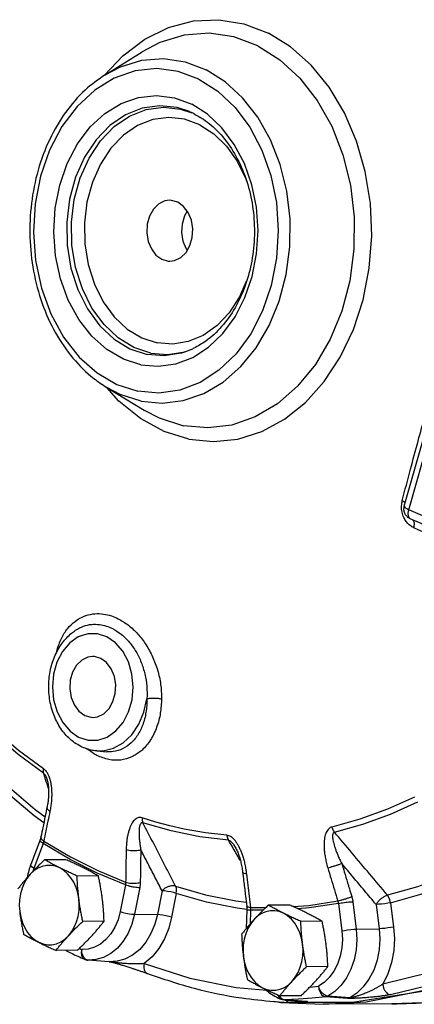
# Model space of a CAD drawing. Extents: x -146 to -26, y -47 to 56.
# Drawn here: x -125 to -121, y -16 to -7 of the extents above; entities that cross this region are included whole.
import ezdxf

# ---------------------------------------------------------------- set-up
doc = ezdxf.new("R2010")
doc.units = 0
doc.header["$LTSCALE"] = 1.5
doc.header["$MEASUREMENT"] = 0
doc.layers.get('0').update_dxf_attribs({"linetype": 'CONTINUOUS'})

msp = doc.modelspace()

# ---------------------------------------------------------------- linework, layer by layer
at = {"color": 7, "linetype": 'Continuous'}
for p, q in [((-122.7169, -7.1801), (-122.5059, -7.2609)), ((-123.9171, -7.6205), (-123.5959, -7.4218)), ((-123.3178, -7.8195), (-123.1685, -7.875)), ((-123.0318, -7.9617), (-123.1685, -7.875)), ((-123.2645, -7.9166), (-123.1669, -7.9485)), ((-123.1494, -7.9566), (-123.1863, -7.9396)), ((-121.3299, -11.3485), (-120.553, -8.605)), ((-123.2286, -10.0136), (-123.1666, -9.9912)), ((-123.9031, -10.3231), (-123.5798, -10.5185)), ((-123.7979, -10.4401), (-123.9018, -10.322)), ((-123.8161, -10.2974), (-123.6357, -10.3557)), ((-121.2909, -11.3789), (-121.1705, -10.9538)), ((-119.9636, -11.9567), (-121.2909, -11.3789)), ((-119.951, -12.0353), (-121.2783, -11.4575)), ((-124.1757, -12.422), (-124.1755, -12.4218)), ((-123.9899, -13.4638), (-123.9025, -13.4703)), ((-123.9898, -13.4638), (-123.9349, -13.4631)), ((-123.9021, -13.4703), (-123.9022, -13.4703)), ((-124.4213, -13.7061), (-124.4213, -13.7062)), ((-124.4802, -14.2316), (-124.5611, -14.4458)), ((-124.4545, -14.2643), (-124.5354, -14.4785)), ((-124.2204, -14.402), (-124.4545, -14.2643)), ((-124.4482, -14.2442), (-124.2173, -14.38)), ((-124.2566, -14.4032), (-124.4408, -14.4041)), ((-123.9863, -14.519), (-124.2204, -14.402)), ((-124.5354, -14.4785), (-124.5438, -14.5064)), ((-123.976, -14.5435), (-124.1601, -14.5444)), ((-123.742, -14.6206), (-123.9863, -14.519)), ((-123.742, -14.6206), (-123.7874, -14.8525)), ((-123.6181, -14.6436), (-123.6635, -14.8754)), ((-123.4257, -14.6722), (-123.4661, -14.8782)), ((-123.3019, -14.6952), (-123.3422, -14.9012)), ((-122.3214, -14.7954), (-122.5055, -14.7963)), ((-122.2928, -14.8082), (-122.156, -14.7978)), ((-122.156, -14.7978), (-121.9054, -14.7596)), ((-121.9001, -14.782), (-121.8704, -15.0186)), ((-121.775, -14.767), (-121.7453, -15.0035)), ((-121.574, -14.79), (-121.5476, -15.0002)), ((-121.4489, -14.7749), (-121.4225, -14.9851)), ((-123.6635, -14.8754), (-123.4661, -14.8782)), ((-122.6912, -14.8366), (-122.6966, -14.9977)), ((-122.6597, -14.84), (-122.6637, -14.9592)), ((-122.6603, -14.8171), (-122.5272, -14.8171)), ((-122.5507, -14.8399), (-122.6597, -14.84)), ((-123.9267, -14.9351), (-124.1108, -14.9361)), ((-122.0407, -14.9357), (-122.2249, -14.9367)), ((-121.7453, -15.0035), (-121.5476, -15.0002)), ((-124.1581, -15.1865), (-124.3422, -15.1874)), ((-124.1409, -15.1701), (-124.1202, -15.1797)), ((-124.0989, -15.2519), (-124.1109, -15.2319)), ((-124.0657, -15.2708), (-124.0669, -15.2708)), ((-123.8815, -15.2847), (-124.0657, -15.2708)), ((-123.8815, -15.2847), (-123.8824, -15.2846)), ((-123.8824, -15.2846), (-123.8823, -15.2846)), ((-123.552, -15.387), (-123.552, -15.387)), ((-121.9914, -15.3274), (-122.1756, -15.3283)), ((-122.7831, -15.5073), (-122.5176, -15.532)), ((-122.1475, -15.5051), (-122.0735, -15.4972)), ((-121.1177, -15.5329), (-121.7771, -15.6384)), ((-122.4595, -15.6284), (-122.3366, -15.6376)), ((-122.4595, -15.6284), (-122.4591, -15.6285)), ((-122.4591, -15.6285), (-122.323, -15.6362)), ((-122.459, -15.6258), (-122.3979, -15.6374)), ((-122.2228, -15.5787), (-122.4069, -15.5797)), ((-122.3979, -15.6374), (-122.0318, -15.653)), ((-122.3816, -15.6094), (-122.3637, -15.615)), ((-122.3692, -15.6148), (-122.3692, -15.6149)), ((-122.3692, -15.6149), (-122.3637, -15.615)), ((-122.1785, -15.629), (-122.3637, -15.615)), ((-121.7771, -15.6384), (-122.3367, -15.6376)), ((-122.184, -15.6288), (-122.1839, -15.6288)), ((-122.1839, -15.6288), (-122.1785, -15.629)), ((-122.1839, -15.6288), (-122.1814, -15.6291)), ((-122.01, -15.588), (-122.1277, -15.6007)), ((-122.0318, -15.653), (-121.659, -15.6329)), ((-121.4386, -15.65), (-122.0318, -15.6531)), ((-121.8207, -15.6017), (-122.01, -15.588)), ((-121.8018, -15.5957), (-121.9908, -15.5819))]:
    msp.add_line(p, q, dxfattribs=at)
for points in [[(-123.9222, -7.6244), (-123.7656, -7.4576), (-123.5749, -7.3141), (-123.3695, -7.2126), (-123.1543, -7.1556), (-122.9349, -7.1447), (-122.7169, -7.1801)], [(-122.5963, -7.372), (-122.8037, -7.2938), (-123.018, -7.2625), (-123.2331, -7.2789), (-123.4431, -7.3426), (-123.5959, -7.4218)], [(-123.1934, -10.77), (-122.9817, -10.791), (-122.7701, -10.7686), (-122.5636, -10.7035), (-122.3673, -10.597), (-122.1858, -10.4518), (-122.0234, -10.2714), (-121.8839, -10.0599), (-121.7707, -9.8224), (-121.6865, -9.5646), (-121.6332, -9.2927), (-121.6121, -9.0129), (-121.6238, -8.7321), (-121.6679, -8.4569), (-121.7434, -8.1938), (-121.8485, -7.949), (-121.9807, -7.7285), (-122.1369, -7.5374), (-122.3134, -7.3803), (-122.5059, -7.2609)], [(-122.5963, -7.372), (-122.4067, -7.491), (-122.2341, -7.649), (-122.083, -7.8419), (-121.9575, -8.0646), (-121.8609, -8.3112), (-121.7957, -8.5751), (-121.7636, -8.8495), (-121.7656, -9.127), (-121.8015, -9.4003), (-121.8704, -9.6621), (-121.9705, -9.9055), (-122.0992, -10.124), (-122.2529, -10.312), (-122.4277, -10.4643), (-122.619, -10.577), (-122.8215, -10.6471), (-123.0301, -10.6727), (-123.2392, -10.6531)], [(-123.9171, -7.6205), (-123.7837, -7.5513), (-123.6005, -7.4958), (-123.4127, -7.4814), (-123.2257, -7.5088), (-123.0447, -7.5771)], [(-123.107, -7.6578), (-123.2859, -7.5914), (-123.4718, -7.5673), (-123.6577, -7.5868), (-123.8381, -7.6492), (-124.0074, -7.7527), (-124.1602, -7.8939), (-124.2919, -8.0685), (-124.3982, -8.2711), (-124.4761, -8.4955), (-124.5229, -8.7345), (-124.5373, -8.9809), (-124.5188, -9.2268), (-124.468, -9.4648), (-124.3865, -9.6875), (-124.2768, -9.8878), (-124.1422, -10.0596), (-123.9871, -10.1975), (-123.8161, -10.2974)], [(-123.6058, -10.4407), (-123.4233, -10.4577), (-123.2413, -10.4354), (-123.0645, -10.3742), (-122.8976, -10.2758), (-122.745, -10.1429), (-122.6108, -9.9789), (-122.4985, -9.7881), (-122.4112, -9.5757), (-122.351, -9.3472), (-122.3197, -9.1087), (-122.318, -8.8665), (-122.3459, -8.6271), (-122.4028, -8.3967), (-122.4872, -8.1815), (-122.5967, -7.9871), (-122.7286, -7.8187), (-122.8792, -7.6808), (-123.0447, -7.5771)], [(-123.107, -7.6578), (-122.9431, -7.7618), (-122.7942, -7.9021), (-122.6657, -8.074), (-122.5612, -8.2726), (-122.484, -8.4919), (-122.4363, -8.7253), (-122.4196, -8.966), (-122.4344, -9.2068), (-122.4801, -9.4406), (-122.5555, -9.6603), (-122.6583, -9.8596), (-122.7854, -10.0324), (-122.9331, -10.1737), (-123.097, -10.2792), (-123.2722, -10.3458), (-123.4536, -10.3716), (-123.6357, -10.3557)], [(-123.6096, -10.1263), (-123.7602, -10.0776), (-123.9029, -9.9943), (-124.0324, -9.8792), (-124.1446, -9.7358), (-124.2362, -9.5686), (-124.3042, -9.3829), (-124.3466, -9.1843), (-124.362, -8.979), (-124.35, -8.7734), (-124.3109, -8.5739), (-124.246, -8.3868), (-124.1572, -8.2177), (-124.0474, -8.0719), (-123.9198, -7.9541), (-123.7786, -7.8678), (-123.628, -7.8157), (-123.4729, -7.7994), (-123.3178, -7.8195)], [(-123.1872, -7.9392), (-123.294, -7.9042), (-123.4453, -7.8877), (-123.5963, -7.9086), (-123.7416, -7.9662), (-123.8764, -8.0584), (-123.9958, -8.1821), (-124.0958, -8.333), (-124.173, -8.5059), (-124.2246, -8.6948), (-124.2489, -8.8932), (-124.245, -9.0942), (-124.2131, -9.2909), (-124.1542, -9.4765), (-124.0705, -9.6446), (-123.9648, -9.7893), (-123.8407, -9.9057), (-123.7026, -9.9898), (-123.5552, -10.0385)], [(-123.5227, -10.0258), (-123.6683, -9.9776), (-123.8048, -9.8946), (-123.9274, -9.7795), (-124.0319, -9.6365), (-124.1147, -9.4704), (-124.1728, -9.287), (-124.2043, -9.0926), (-124.2082, -8.8939), (-124.1842, -8.6978), (-124.1332, -8.5111), (-124.0569, -8.3403), (-123.9581, -8.1912), (-123.8401, -8.0689), (-123.7069, -7.9778), (-123.5633, -7.9209), (-123.4141, -7.9003), (-123.2645, -7.9166)], [(-123.0986, -8.0519), (-123.2308, -8.0037), (-123.3681, -7.9886), (-123.505, -8.0074), (-123.6369, -8.0595), (-123.7591, -8.143), (-123.8674, -8.2552), (-123.9581, -8.392), (-124.0281, -8.5488), (-124.0749, -8.7201), (-124.0969, -8.9), (-124.0934, -9.0823), (-124.0644, -9.2607), (-124.011, -9.429), (-123.9351, -9.5814), (-123.8391, -9.7126), (-123.7266, -9.818), (-123.6012, -9.8941), (-123.4682, -9.9381)], [(-123.1602, -10.0624), (-123.0234, -9.9744), (-122.9001, -9.8565), (-122.794, -9.7123), (-122.7082, -9.546), (-122.6453, -9.3626), (-122.6072, -9.1676), (-122.5949, -8.9666), (-122.6088, -8.7658), (-122.6486, -8.5709), (-122.713, -8.388), (-122.8002, -8.2223), (-122.9075, -8.0788), (-123.0318, -7.9617)], [(-123.0986, -8.0519), (-122.9772, -8.1299), (-122.8678, -8.2365), (-122.775, -8.3676)], [(-122.775, -8.3676), (-122.7016, -8.5188), (-122.6934, -8.5456)], [(-123.3596, -8.7055), (-123.4003, -8.7112), (-123.4534, -8.7371), (-123.4988, -8.7818), (-123.5328, -8.8417), (-123.5527, -8.9118), (-123.5568, -8.9866), (-123.5448, -9.06), (-123.5178, -9.1259), (-123.4778, -9.1792), (-123.4281, -9.2154)], [(-123.2885, -8.7225), (-123.3438, -8.7062), (-123.3596, -8.7055)], [(-123.357, -9.2324), (-123.3163, -9.2267), (-123.2632, -9.2008), (-123.2178, -9.1561), (-123.1838, -9.0962), (-123.1639, -9.0261), (-123.1598, -8.9513), (-123.1718, -8.8779), (-123.1989, -8.812), (-123.2388, -8.7587), (-123.2885, -8.7225)], [(-123.2088, -8.7987), (-123.2324, -8.8401), (-123.2522, -8.9103), (-123.2563, -8.985), (-123.2444, -9.0584), (-123.2173, -9.1244), (-123.2073, -9.1377)], [(-121.659, -15.6329), (-120.9289, -15.4857), (-120.2231, -15.1991), (-119.5567, -14.779), (-118.944, -14.2345), (-118.3981, -13.5773), (-117.9306, -12.8214), (-117.5516, -11.9829), (-117.2691, -11.0798), (-117.0893, -10.1314), (-117.0159, -9.158)], [(-123.4281, -9.2154), (-123.3728, -9.2317), (-123.357, -9.2324)], [(-122.6967, -9.4072), (-122.7558, -9.5409), (-122.8443, -9.6765), (-122.95, -9.7883), (-123.0694, -9.8727), (-123.1985, -9.9269), (-123.3329, -9.9489), (-123.4682, -9.9381)], [(-123.1766, -9.9969), (-123.2577, -10.0262), (-123.406, -10.0505), (-123.5552, -10.0385)], [(-123.5227, -10.0258), (-123.3752, -10.0376), (-123.2286, -10.0136)], [(-123.6096, -10.1263), (-123.4577, -10.1395), (-123.3064, -10.118), (-123.1602, -10.0624)], [(-123.6058, -10.4407), (-123.7888, -10.3825), (-123.9031, -10.3231)], [(-123.1934, -10.77), (-123.4073, -10.7032), (-123.6105, -10.5923), (-123.7979, -10.4401)], [(-123.5798, -10.5185), (-123.4489, -10.5865), (-123.2392, -10.6531)], [(-121.2783, -11.4575), (-121.286, -11.452), (-121.2946, -11.4344), (-121.2963, -11.409), (-121.2909, -11.3789)], [(-123.9018, -12.4774), (-123.9833, -12.4509), (-124.0676, -12.4509), (-124.1495, -12.4777), (-124.2241, -12.5297), (-124.287, -12.6037), (-124.3346, -12.6956), (-124.3642, -12.8002), (-124.374, -12.911), (-124.3635, -13.0218), (-124.3332, -13.1262), (-124.2849, -13.2182), (-124.2215, -13.292), (-124.1471, -13.3435)], [(-124.1471, -13.3435), (-124.0656, -13.37), (-123.9813, -13.37), (-123.8994, -13.3432), (-123.8248, -13.2913), (-123.7619, -13.2172), (-123.7143, -13.1253), (-123.6847, -13.0208), (-123.6749, -12.9099), (-123.6854, -12.7991), (-123.7156, -12.6947), (-123.764, -12.6027), (-123.8273, -12.5289), (-123.9018, -12.4774)], [(-124.0257, -12.647), (-124.0665, -12.6527), (-124.1195, -12.6786), (-124.1649, -12.7233), (-124.1989, -12.7832), (-124.2188, -12.8533), (-124.2229, -12.9281), (-124.211, -13.0015), (-124.1839, -13.0674), (-124.1439, -13.1207), (-124.0942, -13.1569)], [(-123.9546, -12.664), (-124.01, -12.6477), (-124.0257, -12.647)], [(-124.0231, -13.1739), (-123.9824, -13.1682), (-123.9293, -13.1423), (-123.8839, -13.0976), (-123.8499, -13.0378), (-123.8301, -12.9676), (-123.8259, -12.8928), (-123.8379, -12.8194), (-123.865, -12.7535), (-123.905, -12.7002), (-123.9546, -12.664)], [(-123.9349, -13.4631), (-123.8451, -13.4409), (-123.7612, -13.3935), (-123.6872, -13.3232), (-123.6266, -13.2334), (-123.582, -13.1281), (-123.5558, -13.0125)], [(-125.0767, -13.0848), (-124.8768, -13.2788), (-124.6682, -13.4559), (-124.4516, -13.6153)], [(-124.4508, -13.6547), (-124.6692, -13.4938), (-124.8796, -13.3153), (-125.0812, -13.1196)], [(-124.0942, -13.1569), (-124.0389, -13.1732), (-124.0231, -13.1739)], [(-124.96, -13.5733), (-124.746, -13.7799), (-124.523, -13.9691), (-124.4373, -14.0326)], [(-124.4482, -14.0856), (-124.5305, -14.0246), (-124.7559, -13.8332), (-124.9723, -13.6244)], [(-121.2415, -13.8621), (-121.4755, -13.9682), (-121.714, -14.0546), (-121.9561, -14.1211)], [(-121.9342, -14.1647), (-121.69, -14.0977), (-121.4494, -14.0105), (-121.2135, -13.9035)], [(-123.2346, -14.139), (-123.3567, -14.1116), (-123.4781, -14.0792), (-123.5986, -14.0418)], [(-122.8511, -14.2347), (-123.0998, -14.2052), (-123.3466, -14.1552), (-123.5906, -14.0848)], [(-122.8654, -14.1904), (-123.0504, -14.1704), (-123.2346, -14.139)], [(-124.3098, -14.4743), (-124.347, -14.4598), (-124.3855, -14.4528), (-124.4243, -14.4534), (-124.4625, -14.4617), (-124.4994, -14.4775), (-124.5341, -14.5004), (-124.5658, -14.5298)], [(-124.5354, -14.4785), (-124.5512, -14.4661), (-124.56, -14.4549), (-124.5611, -14.4458)], [(-124.2173, -14.38), (-123.981, -14.4982), (-123.7401, -14.5983)], [(-124.5658, -14.5298), (-124.5938, -14.5652), (-124.6175, -14.6058), (-124.6364, -14.6506), (-124.65, -14.6987), (-124.658, -14.7489), (-124.6603, -14.8002), (-124.6568, -14.8513)], [(-124.1448, -14.7403), (-124.154, -14.6904), (-124.1688, -14.6428), (-124.1887, -14.5986), (-124.2133, -14.5589), (-124.2422, -14.5244), (-124.2746, -14.496), (-124.3098, -14.4743)], [(-120.8518, -14.4974), (-120.9617, -14.5468), (-121.2166, -14.6392), (-121.4753, -14.7112)], [(-123.3079, -14.6324), (-123.0492, -14.706), (-122.7876, -14.759), (-122.697, -14.7701)], [(-123.3019, -14.6952), (-123.2997, -14.6723), (-123.3017, -14.6508), (-123.3079, -14.6324)], [(-121.4489, -14.7749), (-121.1874, -14.7021), (-120.9297, -14.6087), (-120.8346, -14.566)], [(-123.3019, -14.6952), (-123.3246, -14.6882), (-123.3508, -14.682), (-123.3781, -14.6769), (-123.4038, -14.6736), (-123.4257, -14.6722)], [(-122.6909, -14.8336), (-122.7758, -14.8233), (-123.0403, -14.7697), (-123.3019, -14.6952)], [(-121.4489, -14.7749), (-121.4541, -14.7517), (-121.4631, -14.7299), (-121.4753, -14.7112)], [(-124.2359, -15.0618), (-124.2078, -15.0264), (-124.1841, -14.9858), (-124.1653, -14.941), (-124.1517, -14.893), (-124.1436, -14.8428), (-124.1413, -14.7915), (-124.1448, -14.7403)], [(-121.9001, -14.782), (-122.1543, -14.8208), (-122.2495, -14.828)], [(-121.4489, -14.7749), (-121.4721, -14.7793), (-121.4986, -14.7834), (-121.5261, -14.7867), (-121.552, -14.789), (-121.574, -14.79)], [(-124.6568, -14.8513), (-124.6476, -14.9013), (-124.6329, -14.9488), (-124.613, -14.993), (-124.5883, -15.0328), (-124.5595, -15.0672), (-124.5271, -15.0956), (-124.4919, -15.1173)], [(-123.7874, -14.8525), (-123.806, -14.9224), (-123.8332, -14.9871), (-123.8683, -15.0448), (-123.9102, -15.0938), (-123.9577, -15.1327), (-124.0096, -15.1605), (-124.0642, -15.1763), (-124.1202, -15.1797)], [(-123.6635, -14.8754), (-123.686, -14.9599), (-123.7189, -15.0381), (-123.7613, -15.1078), (-123.8119, -15.167), (-123.8694, -15.2141), (-123.9321, -15.2477), (-123.9981, -15.2667), (-124.0657, -15.2708)], [(-123.4661, -14.8782), (-123.4879, -14.9615), (-123.5211, -15.0418), (-123.5652, -15.1152), (-123.6188, -15.1783), (-123.6801, -15.228), (-123.7463, -15.2626), (-123.8144, -15.2813), (-123.8815, -15.2847)], [(-123.7874, -14.8525), (-123.7646, -14.8594), (-123.7384, -14.8657), (-123.7112, -14.8707), (-123.6854, -14.8741), (-123.6635, -14.8754)], [(-123.3422, -14.9012), (-123.365, -14.8942), (-123.3912, -14.888), (-123.4184, -14.8829), (-123.4442, -14.8796), (-123.4661, -14.8782)], [(-122.3745, -14.8666), (-122.4118, -14.852), (-122.4502, -14.845), (-122.489, -14.8457), (-122.5272, -14.854), (-122.5641, -14.8697), (-122.5988, -14.8926), (-122.6305, -14.9221)], [(-122.2096, -15.1325), (-122.2188, -15.0826), (-122.2335, -15.035), (-122.2534, -14.9909), (-122.2781, -14.9511), (-122.3069, -14.9167), (-122.3393, -14.8883), (-122.3745, -14.8666)], [(-123.3422, -14.9012), (-123.3667, -14.9952), (-123.4035, -15.0862), (-123.4524, -15.1701), (-123.5119, -15.2428), (-123.5801, -15.3014)], [(-122.6305, -14.9221), (-122.6585, -14.9575), (-122.6822, -14.998), (-122.7011, -15.0429), (-122.7147, -15.0909), (-122.7228, -15.1411), (-122.7251, -15.1924), (-122.7216, -15.2436)], [(-121.8704, -15.0186), (-121.8659, -15.0926), (-121.8708, -15.1664), (-121.8851, -15.2381), (-121.9083, -15.3055), (-121.9397, -15.3667), (-121.9785, -15.42), (-122.0235, -15.4639), (-122.0735, -15.4972)], [(-121.7453, -15.0035), (-121.7398, -15.0929), (-121.7458, -15.1821), (-121.7631, -15.2687), (-121.7911, -15.3502), (-121.8291, -15.4242), (-121.8759, -15.4887), (-121.9304, -15.5417), (-121.9908, -15.5819)], [(-121.8704, -15.0186), (-121.8472, -15.0142), (-121.8207, -15.0101), (-121.7932, -15.0068), (-121.7673, -15.0045), (-121.7453, -15.0035)], [(-121.5476, -15.0002), (-121.542, -15.0881), (-121.5476, -15.1794), (-121.5652, -15.2703), (-121.5948, -15.3569), (-121.6354, -15.4354), (-121.6852, -15.5027), (-121.7416, -15.5565), (-121.8018, -15.5957)], [(-121.4225, -14.9851), (-121.4456, -14.9895), (-121.4722, -14.9936), (-121.4997, -14.9969), (-121.5256, -14.9992), (-121.5476, -15.0002)], [(-121.4225, -14.9851), (-121.4159, -15.0842), (-121.4216, -15.1873), (-121.4404, -15.2904), (-121.4724, -15.389), (-121.5166, -15.4793)], [(-120.3452, -15.0547), (-120.7264, -15.2384), (-121.1177, -15.3802), (-121.5166, -15.4793)], [(-124.4919, -15.1173), (-124.4546, -15.1319), (-124.4162, -15.1389), (-124.3774, -15.1382), (-124.3391, -15.1299), (-124.3022, -15.1142), (-124.2676, -15.0913), (-124.2359, -15.0618)], [(-122.3006, -15.4541), (-122.2726, -15.4186), (-122.2489, -15.3781), (-122.23, -15.3333), (-122.2164, -15.2852), (-122.2083, -15.235), (-122.2061, -15.1837), (-122.2096, -15.1325)], [(-121.4495, -15.5696), (-121.0451, -15.4692), (-120.6483, -15.3253), (-120.2618, -15.1391)], [(-124.1202, -15.1797), (-124.124, -15.2056), (-124.122, -15.2292), (-124.1143, -15.2481), (-124.1016, -15.2608), (-124.0975, -15.263)], [(-124.1109, -15.2319), (-124.1182, -15.207), (-124.1202, -15.1797)], [(-124.0657, -15.2708), (-124.0834, -15.2653), (-124.0989, -15.2519)], [(-123.5801, -15.3014), (-123.1847, -15.4259), (-122.7831, -15.5073)], [(-122.7216, -15.2436), (-122.7123, -15.2935), (-122.6976, -15.3411), (-122.6777, -15.3852), (-122.653, -15.425), (-122.6242, -15.4595), (-122.5918, -15.4879), (-122.5566, -15.5096)], [(-122.5566, -15.5096), (-122.5194, -15.5241), (-122.4809, -15.5311), (-122.4421, -15.5305), (-122.4039, -15.5222), (-122.367, -15.5064), (-122.3323, -15.4835), (-122.3006, -15.4541)], [(-121.9908, -15.5819), (-122.0102, -15.5767), (-122.0298, -15.5643), (-122.048, -15.5457), (-122.063, -15.5226), (-122.0735, -15.4972)], [(-122.0735, -15.4972), (-122.0688, -15.5244), (-122.059, -15.5492), (-122.045, -15.5691), (-122.0282, -15.5825), (-122.01, -15.588)], [(-120.4764, -15.5224), (-121.1735, -15.6394), (-121.4386, -15.65)], [(-122.3934, -15.6097), (-122.4001, -15.6065), (-122.4133, -15.5935), (-122.4219, -15.5742)], [(-122.4107, -15.576), (-122.3978, -15.596), (-122.3816, -15.6094)], [(-122.1277, -15.6007), (-122.2456, -15.6097), (-122.3637, -15.615)]]:
    msp.add_lwpolyline(points, dxfattribs=at)
for points in [[(-123.9172, -7.6205), (-124.0901, -7.7528), (-124.26, -7.9462), (-124.3972, -8.1791), (-124.497, -8.4445), (-124.5547, -8.7306), (-124.568, -9.0258), (-124.5365, -9.3183), (-124.4617, -9.5967), (-124.3464, -9.8504), (-124.1958, -10.0692), (-124.0157, -10.2449), (-123.9033, -10.323)], [(-123.1494, -7.9566), (-123.0673, -8.005)], [(-123.0673, -8.005), (-123.0005, -8.0561), (-122.8696, -8.1958), (-122.7626, -8.3691), (-122.6848, -8.5675), (-122.6388, -8.7833), (-122.6269, -9.0075), (-122.6496, -9.2305), (-122.7061, -9.4423), (-122.7942, -9.6342), (-122.9101, -9.7971), (-123.0477, -9.923), (-123.149, -9.9841)], [(-121.3481, -11.3025), (-121.2763, -11.0289), (-121.2108, -10.7868), (-121.1493, -10.5636), (-121.0888, -10.3467), (-121.0262, -10.1238), (-120.9582, -9.8833), (-120.8814, -9.6133), (-120.7931, -9.3059), (-120.6921, -8.9601), (-120.5742, -8.5696)], [(-123.149, -9.9841), (-123.1764, -9.9968)], [(-121.3543, -11.3453), (-121.3481, -11.3025)], [(-121.3221, -11.3182), (-121.3481, -11.3025)], [(-121.3545, -11.3509), (-121.3544, -11.35), (-121.3543, -11.3453)], [(-121.3143, -11.4801), (-121.3336, -11.4475), (-121.3496, -11.3997), (-121.3545, -11.3509)], [(-121.2783, -11.4575), (-121.3041, -11.4407), (-121.3224, -11.417), (-121.3323, -11.3875), (-121.3314, -11.3546)], [(-121.3314, -11.3546), (-121.3299, -11.3485)], [(-121.3297, -11.3486), (-121.3293, -11.3531), (-121.3225, -11.3611), (-121.3092, -11.3699), (-121.2909, -11.3789)], [(-121.3214, -11.3188), (-121.3221, -11.3182)], [(-121.3081, -11.4881), (-121.3143, -11.4801)], [(-121.2586, -11.4653), (-121.2533, -11.4708), (-121.245, -11.4979)], [(-121.2485, -11.5347), (-121.2788, -11.5167), (-121.3081, -11.4881)], [(-121.245, -11.4979), (-121.2485, -11.5347)], [(-119.974, -12.089), (-120.148, -12.0143), (-120.3897, -11.9099), (-120.6516, -11.7961), (-120.9364, -11.6719), (-121.2485, -11.5347)], [(-124.3254, -12.5653), (-124.2834, -12.4679), (-124.2273, -12.3892), (-124.1599, -12.3308), (-124.0836, -12.2935), (-124.0056, -12.278), (-123.9314, -12.2807), (-123.8639, -12.2968), (-123.8048, -12.3213)], [(-123.8048, -12.3213), (-123.7169, -12.3771), (-123.6354, -12.4533), (-123.5651, -12.5452), (-123.5073, -12.6504), (-123.4642, -12.7656), (-123.4375, -12.8883), (-123.4293, -13.0133)], [(-124.2873, -12.5301), (-124.2077, -12.4459), (-124.1754, -12.4218)], [(-124.1755, -12.4218), (-124.1733, -12.4203), (-124.1042, -12.3857), (-124.0339, -12.3702), (-123.9674, -12.3712), (-123.9071, -12.3845), (-123.8548, -12.4059)], [(-123.8548, -12.4059), (-123.7779, -12.4557), (-123.7088, -12.5237), (-123.6512, -12.6053), (-123.6059, -12.698), (-123.5741, -12.7985), (-123.557, -12.9047), (-123.5558, -13.0125)], [(-124.1812, -13.3932), (-124.2213, -13.3611), (-124.2997, -13.2708), (-124.3588, -13.1585), (-124.395, -13.0301), (-124.4054, -12.8947), (-124.3898, -12.7611), (-124.3494, -12.6369), (-124.315, -12.5712)], [(-124.3391, -12.6148), (-124.3254, -12.5653)], [(-124.3137, -12.5762), (-124.3254, -12.5653)], [(-124.315, -12.5712), (-124.2873, -12.5301)], [(-123.5558, -13.0125), (-123.5629, -13.1193), (-123.5878, -13.2245), (-123.6317, -13.3191), (-123.6925, -13.3946), (-123.7661, -13.4452), (-123.8484, -13.4692), (-123.9021, -13.4703)], [(-123.4293, -13.0133), (-123.4403, -13.1372), (-123.472, -13.2591), (-123.5256, -13.3687), (-123.5987, -13.4561), (-123.6081, -13.4643)], [(-123.5558, -13.0125), (-123.527, -13.008), (-123.4932, -13.0066), (-123.4589, -13.0085), (-123.4293, -13.0133)], [(-124.128, -13.4252), (-124.1812, -13.3932)], [(-123.9898, -13.4638), (-124.0259, -13.4592), (-124.128, -13.4252)], [(-124.0084, -13.492), (-124.0821, -13.4413)], [(-123.9881, -13.5028), (-124.0084, -13.492)], [(-123.6081, -13.4643), (-123.6861, -13.5146), (-123.7831, -13.5423), (-123.8853, -13.5382), (-123.9881, -13.5028)], [(-124.4516, -13.6153), (-124.4537, -13.6297), (-124.4535, -13.643), (-124.4508, -13.6547)], [(-124.4516, -13.6153), (-124.4389, -13.626), (-124.4264, -13.6409), (-124.415, -13.6596), (-124.405, -13.6813), (-124.3989, -13.6985)], [(-124.4328, -13.7099), (-124.4508, -13.6547)], [(-124.4508, -13.6547), (-124.4444, -13.6603), (-124.4377, -13.6692), (-124.4311, -13.6812), (-124.425, -13.6957), (-124.4213, -13.7061)], [(-124.4072, -13.7882), (-124.4328, -13.7099)], [(-124.4213, -13.7061), (-124.42, -13.7103), (-124.4159, -13.7256), (-124.4126, -13.7415), (-124.4101, -13.7578), (-124.4082, -13.7745), (-124.4069, -13.7915), (-124.4062, -13.8089), (-124.4062, -13.8265), (-124.4066, -13.8444), (-124.4077, -13.8625), (-124.4092, -13.8808), (-124.4114, -13.8995), (-124.4142, -13.9183), (-124.4176, -13.9374), (-124.4195, -13.947)], [(-124.3989, -13.6985), (-124.3967, -13.7058), (-124.39, -13.7329)], [(-124.39, -13.7329), (-124.3849, -13.7623), (-124.3815, -13.7936), (-124.3799, -13.827), (-124.3802, -13.8629), (-124.3826, -13.9013)], [(-124.4195, -13.947), (-124.4354, -14.0234), (-124.4566, -14.1268), (-124.4725, -14.2053)], [(-124.3952, -13.9857), (-124.4108, -13.9721), (-124.4189, -13.958), (-124.4195, -13.947)], [(-124.3826, -13.9013), (-124.3875, -13.9422), (-124.3952, -13.9857)], [(-124.3952, -13.9857), (-124.4132, -14.0719), (-124.4308, -14.1581), (-124.4482, -14.2442)], [(-123.5986, -14.0418), (-123.613, -14.039), (-123.6281, -14.04), (-123.6431, -14.0455), (-123.6574, -14.0551), (-123.6709, -14.0687), (-123.6834, -14.0862), (-123.6949, -14.1073), (-123.7052, -14.1317), (-123.7143, -14.1598), (-123.7222, -14.1919), (-123.7286, -14.2283), (-123.7332, -14.2694), (-123.7355, -14.3155)], [(-123.5906, -14.0848), (-123.5976, -14.0837), (-123.6042, -14.0859), (-123.6102, -14.0916), (-123.6151, -14.1007), (-123.619, -14.1128), (-123.6219, -14.128), (-123.6238, -14.146), (-123.6246, -14.1666), (-123.6242, -14.19), (-123.6227, -14.2166), (-123.6198, -14.2465), (-123.6153, -14.2801), (-123.6089, -14.3176)], [(-123.5986, -14.0418), (-123.5981, -14.0576), (-123.5954, -14.0721), (-123.5906, -14.0848)], [(-123.3079, -14.6324), (-123.4034, -14.4473), (-123.4977, -14.2648), (-123.5906, -14.0848)], [(-121.9561, -14.1211), (-121.9701, -14.1264), (-121.9835, -14.136), (-121.9954, -14.15), (-122.0052, -14.1677), (-122.0131, -14.1889), (-122.0189, -14.2135), (-122.0225, -14.2411), (-122.024, -14.2714), (-122.0233, -14.3046), (-122.0201, -14.3412), (-122.0142, -14.3813), (-122.0052, -14.4251), (-121.9924, -14.4727)], [(-121.9561, -14.1211), (-121.9505, -14.1371), (-121.9431, -14.1518), (-121.9342, -14.1647)], [(-124.4725, -14.2053), (-124.4731, -14.2081), (-124.478, -14.2256), (-124.4802, -14.2316)], [(-124.4719, -14.2163), (-124.4725, -14.2053)], [(-122.8654, -14.1904), (-122.8504, -14.1935), (-122.8344, -14.2009), (-122.8181, -14.2127), (-122.8022, -14.2285), (-122.7868, -14.2479), (-122.772, -14.2709), (-122.758, -14.2971)], [(-122.8654, -14.1904), (-122.8626, -14.2066), (-122.8578, -14.2216), (-122.8511, -14.2347)], [(-121.9342, -14.1647), (-121.9408, -14.1677), (-121.9461, -14.1742), (-121.9495, -14.1841), (-121.9509, -14.1972), (-121.9503, -14.2131), (-121.9478, -14.2318), (-121.9433, -14.253), (-121.937, -14.2765), (-121.9287, -14.3025), (-121.9182, -14.3313), (-121.9054, -14.363), (-121.8899, -14.3979), (-121.8714, -14.4361)], [(-121.4753, -14.7112), (-121.6303, -14.5266), (-121.7833, -14.3444), (-121.9342, -14.1647)], [(-124.4545, -14.2643), (-124.4703, -14.252), (-124.4791, -14.2408), (-124.4802, -14.2316)], [(-124.4482, -14.2442), (-124.4638, -14.2306), (-124.4719, -14.2163)], [(-124.4482, -14.2442), (-124.4495, -14.2492), (-124.4509, -14.2541), (-124.4526, -14.2592), (-124.4545, -14.2643)], [(-122.8094, -14.3057), (-122.8511, -14.2347)], [(-122.8511, -14.2347), (-122.8435, -14.2366), (-122.8345, -14.2419), (-122.8246, -14.2509), (-122.8141, -14.263), (-122.8033, -14.2781), (-122.7923, -14.2957)], [(-123.7355, -14.3155), (-123.7373, -14.4099), (-123.7389, -14.5041), (-123.7401, -14.5983)], [(-123.7355, -14.3155), (-123.7126, -14.3212), (-123.686, -14.3245), (-123.6581, -14.3249), (-123.6316, -14.3225), (-123.6089, -14.3176)], [(-123.6089, -14.3176), (-123.6108, -14.4115), (-123.6123, -14.5054), (-123.6135, -14.5992)], [(-123.4257, -14.6722), (-123.4873, -14.553), (-123.5484, -14.4348), (-123.6089, -14.3176)], [(-122.7472, -14.4116), (-122.8094, -14.3057)], [(-122.7923, -14.2957), (-122.7921, -14.2961), (-122.7833, -14.3123), (-122.7752, -14.3296), (-122.7675, -14.348), (-122.7604, -14.3674), (-122.7539, -14.3876), (-122.7479, -14.4087), (-122.7425, -14.4305), (-122.7376, -14.4532), (-122.7333, -14.4767), (-122.7296, -14.5011), (-122.7279, -14.5149)], [(-122.758, -14.2971), (-122.7449, -14.3264), (-122.7328, -14.3588), (-122.7215, -14.3947), (-122.7113, -14.4345), (-122.7026, -14.4783)], [(-124.5611, -14.4458), (-124.5695, -14.4696)], [(-124.4408, -14.4041), (-124.4678, -14.4299), (-124.4934, -14.455), (-124.5182, -14.4799), (-124.5424, -14.5048), (-124.5658, -14.5298)], [(-124.3098, -14.4743), (-124.3444, -14.4567), (-124.3774, -14.4392), (-124.4093, -14.4218), (-124.4408, -14.4041)], [(-124.107, -14.4733), (-124.1428, -14.4557), (-124.1796, -14.4382), (-124.2173, -14.4208), (-124.2566, -14.4032)], [(-121.9924, -14.4727), (-121.9695, -14.4669), (-121.9436, -14.4597), (-121.917, -14.4516), (-121.8921, -14.4435), (-121.8714, -14.4361)], [(-121.574, -14.79), (-121.674, -14.671), (-121.7731, -14.553), (-121.8714, -14.4361)], [(-121.8714, -14.4361), (-121.8428, -14.5314), (-121.8139, -14.6267)], [(-124.5658, -14.5298), (-124.5884, -14.5548), (-124.6102, -14.5798), (-124.6312, -14.6047), (-124.6517, -14.6297), (-124.6721, -14.6555)], [(-124.585, -14.525), (-124.5913, -14.5556)], [(-124.5695, -14.4696), (-124.585, -14.525)], [(-124.1601, -14.5444), (-124.1996, -14.5267), (-124.2374, -14.5093), (-124.2741, -14.4919), (-124.3098, -14.4743)], [(-124.1448, -14.7403), (-124.1493, -14.7013), (-124.153, -14.6625), (-124.156, -14.6237), (-124.1583, -14.5846), (-124.1601, -14.5444)], [(-123.976, -14.5435), (-124.0076, -14.5257), (-124.0395, -14.5083), (-124.0725, -14.4908), (-124.107, -14.4733)], [(-123.942, -14.7393), (-123.9473, -14.7003), (-123.9534, -14.6614), (-123.9602, -14.6227), (-123.9677, -14.5836), (-123.976, -14.5435)], [(-122.7279, -14.5149), (-122.7261, -14.5299)], [(-122.6956, -14.5263), (-122.7138, -14.5237), (-122.7248, -14.5193), (-122.7276, -14.5149)], [(-122.7261, -14.5299), (-122.7177, -14.6009), (-122.7036, -14.7172), (-122.6926, -14.8054)], [(-122.7026, -14.4783), (-122.6976, -14.5105)], [(-122.6976, -14.5105), (-122.6956, -14.5263)], [(-122.6956, -14.5263), (-122.6841, -14.6233), (-122.6723, -14.7203), (-122.6603, -14.8171)], [(-121.9924, -14.4727), (-121.9637, -14.5684), (-121.9347, -14.664), (-121.9054, -14.7596)], [(-123.7401, -14.5983), (-123.7401, -14.6038), (-123.7405, -14.6094), (-123.7411, -14.615), (-123.742, -14.6206)], [(-123.742, -14.6206), (-123.7192, -14.6276), (-123.693, -14.6338), (-123.6658, -14.6389), (-123.64, -14.6422), (-123.6181, -14.6436)], [(-123.7401, -14.5983), (-123.7171, -14.604), (-123.6905, -14.607), (-123.6627, -14.6072), (-123.6362, -14.6046), (-123.6135, -14.5992)], [(-123.6135, -14.5992), (-123.6138, -14.6102), (-123.6147, -14.6212), (-123.6162, -14.6324), (-123.6181, -14.6436)], [(-123.3079, -14.6324), (-123.3303, -14.6292), (-123.3556, -14.6321), (-123.3815, -14.6409), (-123.4056, -14.6547), (-123.4257, -14.6722)], [(-121.8139, -14.6267), (-121.8053, -14.6547)], [(-121.8053, -14.6547), (-121.7847, -14.7219)], [(-121.4753, -14.7112), (-121.4968, -14.7195), (-121.5195, -14.7329), (-121.5412, -14.7502), (-121.56, -14.7699), (-121.574, -14.79)], [(-124.1108, -14.9361), (-124.1192, -14.896), (-124.1267, -14.8569), (-124.1335, -14.8181), (-124.1395, -14.7793), (-124.1448, -14.7403)], [(-123.9267, -14.9351), (-123.9285, -14.895), (-123.9308, -14.8559), (-123.9338, -14.8171), (-123.9375, -14.7782), (-123.942, -14.7393)], [(-122.5055, -14.7963), (-122.5325, -14.8221), (-122.5582, -14.8472), (-122.583, -14.8721), (-122.6071, -14.8971), (-122.6305, -14.9221)], [(-122.3745, -14.8666), (-122.4091, -14.8489), (-122.4422, -14.8315), (-122.474, -14.8141), (-122.5055, -14.7963)], [(-122.1717, -14.8655), (-122.2075, -14.8479), (-122.2443, -14.8304), (-122.282, -14.8131), (-122.3214, -14.7954)], [(-121.9054, -14.7596), (-121.8826, -14.7538), (-121.8566, -14.7464), (-121.8301, -14.7381), (-121.8054, -14.7297), (-121.7876, -14.723)], [(-121.9054, -14.7596), (-121.9037, -14.7651), (-121.9023, -14.7707), (-121.9011, -14.7763), (-121.9001, -14.782)], [(-121.9001, -14.782), (-121.877, -14.7776), (-121.8504, -14.7735), (-121.8229, -14.7702), (-121.797, -14.768), (-121.775, -14.767)], [(-121.7876, -14.723), (-121.7847, -14.7219)], [(-121.7847, -14.7219), (-121.7816, -14.733), (-121.7789, -14.7442), (-121.7767, -14.7555), (-121.7763, -14.7583)], [(-121.7763, -14.7583), (-121.775, -14.767)], [(-124.6568, -14.8513), (-124.6515, -14.8903), (-124.6455, -14.9292), (-124.6387, -14.9679), (-124.6312, -15.007), (-124.6228, -15.0471)], [(-122.6926, -14.8054), (-122.6921, -14.8096), (-122.6911, -14.8303), (-122.6912, -14.8366)], [(-122.6603, -14.8171), (-122.6785, -14.8145), (-122.6896, -14.8099), (-122.6924, -14.8054)], [(-122.6597, -14.84), (-122.6776, -14.8387), (-122.6884, -14.8374), (-122.6911, -14.8364)], [(-122.6603, -14.8171), (-122.6598, -14.8228), (-122.6596, -14.8285), (-122.6595, -14.8342), (-122.6597, -14.84)], [(-122.2249, -14.9367), (-122.2644, -14.9189), (-122.3021, -14.9015), (-122.3388, -14.8841), (-122.3745, -14.8666)], [(-122.0407, -14.9357), (-122.0723, -14.9179), (-122.1042, -14.9005), (-122.1372, -14.8831), (-122.1717, -14.8655)], [(-124.2359, -15.0618), (-124.2124, -15.0368), (-124.1883, -15.0119), (-124.1635, -14.987), (-124.1378, -14.9619), (-124.1108, -14.9361)], [(-124.0331, -15.0608), (-124.0104, -15.0358), (-123.9886, -15.0108), (-123.9676, -14.9859), (-123.9471, -14.9609), (-123.9267, -14.9351)], [(-122.6305, -14.9221), (-122.6531, -14.9471), (-122.6749, -14.972), (-122.6959, -14.9969), (-122.7164, -15.0219), (-122.7369, -15.0477)], [(-122.2096, -15.1325), (-122.2141, -15.0936), (-122.2178, -15.0547), (-122.2208, -15.0159), (-122.2231, -14.9768), (-122.2249, -14.9367)], [(-122.0067, -15.1315), (-122.012, -15.0925), (-122.0181, -15.0537), (-122.0249, -15.0149), (-122.0324, -14.9758), (-122.0407, -14.9357)], [(-124.6228, -15.0471), (-124.5913, -15.0649), (-124.5594, -15.0823), (-124.5263, -15.0998), (-124.4919, -15.1173)], [(-122.7369, -15.0477), (-122.7351, -15.0879), (-122.7328, -15.127), (-122.7298, -15.1658), (-122.7261, -15.2046), (-122.7216, -15.2436)], [(-124.4919, -15.1173), (-124.456, -15.1349), (-124.4193, -15.1524), (-124.3816, -15.1698), (-124.3422, -15.1874)], [(-124.3422, -15.1874), (-124.3218, -15.1617), (-124.3013, -15.1366), (-124.2803, -15.1117), (-124.2585, -15.0868), (-124.2359, -15.0618)], [(-124.1581, -15.1865), (-124.1311, -15.1607), (-124.1054, -15.1356), (-124.0806, -15.1107), (-124.0565, -15.0858), (-124.0331, -15.0608)], [(-122.1756, -15.3283), (-122.1839, -15.2882), (-122.1914, -15.2491), (-122.1982, -15.2103), (-122.2043, -15.1715), (-122.2096, -15.1325)], [(-121.9914, -15.3274), (-121.9932, -15.2872), (-121.9955, -15.2481), (-121.9985, -15.2093), (-122.0022, -15.1705), (-122.0067, -15.1315)], [(-121.4388, -15.65), (-121.101, -15.6342), (-120.3518, -15.497), (-119.6219, -15.2195), (-119.344, -15.0726)], [(-124.2577, -15.1874), (-124.2099, -15.2108), (-124.0975, -15.263)], [(-124.0975, -15.263), (-124.0873, -15.2669), (-124.0764, -15.2695), (-124.0669, -15.2708)], [(-123.8823, -15.2847), (-123.877, -15.2855), (-123.8678, -15.2874), (-123.8566, -15.29), (-123.8443, -15.2932), (-123.8313, -15.2967), (-123.8177, -15.3005), (-123.8035, -15.3046), (-123.7887, -15.309), (-123.7731, -15.3136), (-123.7568, -15.3186), (-123.7398, -15.3239), (-123.7222, -15.3294), (-123.7034, -15.3353), (-123.6822, -15.3422), (-123.6577, -15.3502), (-123.6317, -15.3589), (-123.6043, -15.3682), (-123.5752, -15.3785), (-123.552, -15.387)], [(-123.5801, -15.3014), (-123.6038, -15.3026), (-123.63, -15.3034), (-123.6576, -15.3038), (-123.6848, -15.3036), (-123.7101, -15.3029), (-123.733, -15.3018), (-123.7537, -15.3005), (-123.7726, -15.2989), (-123.7899, -15.2972), (-123.8058, -15.2954), (-123.8205, -15.2935), (-123.8342, -15.2916), (-123.847, -15.2897), (-123.8585, -15.2879), (-123.8684, -15.2864), (-123.8762, -15.2852), (-123.8815, -15.2847)], [(-123.5801, -15.3014), (-123.5829, -15.3278), (-123.5799, -15.3517), (-123.5715, -15.371), (-123.5583, -15.3839), (-123.552, -15.387)], [(-122.7216, -15.2436), (-122.7163, -15.2825), (-122.7102, -15.3214), (-122.7034, -15.3602), (-122.6959, -15.3992), (-122.6876, -15.4394)], [(-123.552, -15.387), (-123.1472, -15.5144), (-122.7362, -15.5977), (-122.4591, -15.6285)], [(-122.3006, -15.4541), (-122.2772, -15.429), (-122.253, -15.4041), (-122.2282, -15.3792), (-122.2026, -15.3541), (-122.1756, -15.3283)], [(-122.0978, -15.453), (-122.0752, -15.428), (-122.0534, -15.4031), (-122.0324, -15.3782), (-122.0119, -15.3531), (-121.9914, -15.3274)], [(-122.6876, -15.4394), (-122.656, -15.4572), (-122.6241, -15.4746), (-122.5911, -15.492), (-122.5566, -15.5096)], [(-122.4069, -15.5797), (-122.3865, -15.5539), (-122.366, -15.5289), (-122.345, -15.504), (-122.3232, -15.4791), (-122.3006, -15.4541)], [(-122.2228, -15.5787), (-122.1958, -15.5529), (-122.1701, -15.5278), (-122.1453, -15.5029), (-122.1212, -15.478), (-122.0978, -15.453)], [(-121.5166, -15.4793), (-121.5379, -15.4928), (-121.5617, -15.5068), (-121.587, -15.5205), (-121.6122, -15.5331), (-121.6359, -15.5441), (-121.6573, -15.5534), (-121.677, -15.5614), (-121.695, -15.5682), (-121.7117, -15.574), (-121.7271, -15.579), (-121.7414, -15.5833), (-121.7548, -15.5871), (-121.7673, -15.5902), (-121.7787, -15.5928), (-121.7885, -15.5946), (-121.7964, -15.5956), (-121.8018, -15.5957)], [(-121.5166, -15.4793), (-121.5108, -15.5064), (-121.5, -15.531), (-121.4853, -15.5508), (-121.4679, -15.5641), (-121.4495, -15.5696)], [(-122.5566, -15.5096), (-122.5208, -15.5272), (-122.484, -15.5446), (-122.4463, -15.562), (-122.4069, -15.5797)], [(-122.5281, -15.5266), (-122.4792, -15.5657), (-122.4173, -15.6001)], [(-121.4495, -15.5696), (-121.4791, -15.5749), (-121.5117, -15.5799), (-121.5455, -15.5844), (-121.5786, -15.5882), (-121.6089, -15.5913), (-121.636, -15.5937), (-121.6605, -15.5957), (-121.6828, -15.5973), (-121.7031, -15.5987), (-121.7219, -15.5997), (-121.7394, -15.6006), (-121.7559, -15.6013), (-121.7716, -15.6019), (-121.7863, -15.6022), (-121.7996, -15.6023), (-121.8112, -15.6021), (-121.8207, -15.6017)], [(-122.4173, -15.6001), (-122.3933, -15.6097)], [(-122.3869, -15.6117), (-122.3932, -15.6097)], [(-122.3733, -15.6144), (-122.3869, -15.6117)], [(-122.3692, -15.6149), (-122.3733, -15.6144)], [(-122.3692, -15.6148), (-122.3637, -15.6153)], [(-122.3637, -15.6153), (-122.311, -15.6192)], [(-122.3564, -15.6173), (-122.3407, -15.6307)], [(-122.3407, -15.6307), (-122.3354, -15.6332)], [(-122.3354, -15.6332), (-122.323, -15.6362)], [(-122.323, -15.6362), (-122.2954, -15.6371)], [(-122.311, -15.6192), (-122.2427, -15.6244)], [(-122.2954, -15.6371), (-122.2696, -15.6377), (-122.2466, -15.6378), (-122.2272, -15.6376)], [(-122.2427, -15.6244), (-122.1965, -15.6279)], [(-122.2272, -15.6376), (-122.2116, -15.6372), (-122.1994, -15.6367), (-122.1896, -15.6361), (-122.1819, -15.6354), (-122.1757, -15.6347), (-122.1709, -15.634), (-122.1674, -15.6333), (-122.1651, -15.6325), (-122.164, -15.6318), (-122.1646, -15.6311), (-122.1669, -15.6303), (-122.1716, -15.6296), (-122.1785, -15.629)], [(-122.1965, -15.6279), (-122.184, -15.6288)], [(-121.9908, -15.5819), (-121.997, -15.5847), (-122.0035, -15.5868), (-122.01, -15.588)], [(-121.8018, -15.5957), (-121.808, -15.5985), (-121.8143, -15.6005), (-121.8207, -15.6017)]]:
    msp.add_spline(points, degree=3, dxfattribs=at)

doc.saveas('drawing.dxf')
